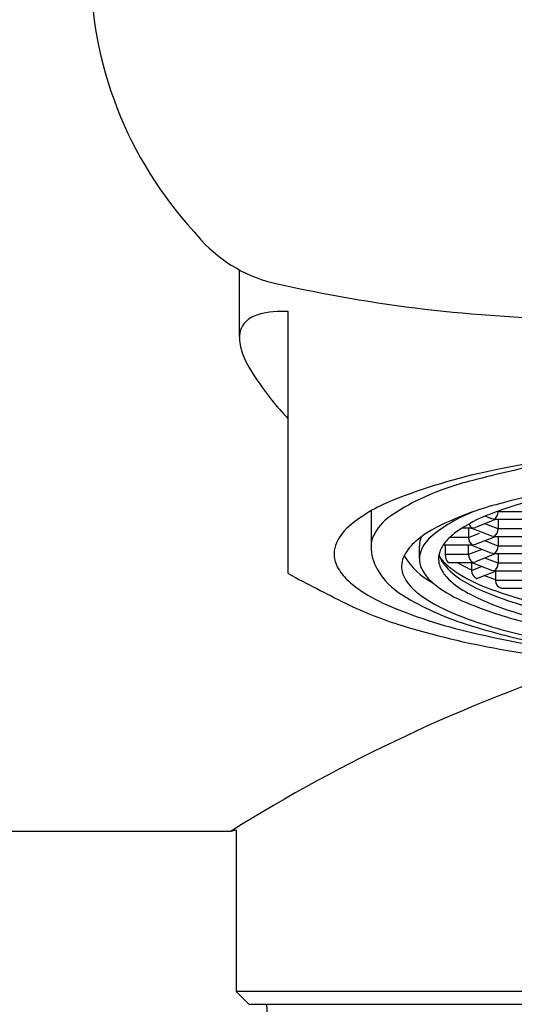
# Model space of a CAD drawing. Units: inches. Extents: x 4649.3 to 4660.4, y -0.8 to 54.3.
# Drawn here: x 4654.2 to 4654.6, y 2.8 to 3.5 of the extents above; entities that cross this region are included whole.
import ezdxf

# ---------------------------------------------------------------- set-up
doc = ezdxf.new("R2010")
doc.units = ezdxf.units.IN
doc.header["$LTSCALE"] = 0.64311
doc.header["$MEASUREMENT"] = 0
doc.layers.get('0').update_dxf_attribs({"color": 255, "linetype": 'CONTINUOUS'})

msp = doc.modelspace()

# ---------------------------------------------------------------- linework, layer by layer
for p, q in [((4654.39212, 3.28772), (4654.39212, 3.33927)), ((4654.42991, 3.10445), (4654.42991, 3.30704)), ((4654.49389, 3.15301), (4654.49389, 3.12549)), ((4654.59207, 3.15235), (4654.59156, 3.15255)), ((4654.59207, 3.15273), (4654.59207, 3.15235)), ((4654.62049, 3.15235), (4654.59207, 3.15235)), ((4654.58929, 3.14598), (4654.57457, 3.14025)), ((4654.58723, 3.14676), (4654.58185, 3.14884)), ((4654.58987, 3.14632), (4654.58723, 3.14676)), ((4654.62269, 3.14632), (4654.58987, 3.14632)), ((4654.59207, 3.14632), (4654.59207, 3.13906)), ((4654.57125, 3.13968), (4654.56438, 3.13968)), ((4654.56934, 3.13968), (4654.56934, 3.13242)), ((4654.58723, 3.13347), (4654.57125, 3.13968)), ((4654.59207, 3.13906), (4654.5818, 3.14307)), ((4654.62049, 3.13906), (4654.59207, 3.13906)), ((4654.56934, 3.13242), (4654.55474, 3.13242)), ((4654.56934, 3.13242), (4654.57774, 3.13569)), ((4654.58987, 3.13304), (4654.57438, 3.12689)), ((4654.59207, 3.12578), (4654.5818, 3.12978)), ((4654.58987, 3.13304), (4654.58723, 3.13347)), ((4654.62269, 3.13304), (4654.58987, 3.13304)), ((4654.59207, 3.13304), (4654.59207, 3.12578)), ((4654.5313, 3.11643), (4654.53129, 3.12603)), ((4654.57155, 3.1264), (4654.54949, 3.1264)), ((4654.55121, 3.12639), (4654.55121, 3.11914)), ((4654.56934, 3.11914), (4654.56934, 3.12639)), ((4654.57961, 3.12314), (4654.56934, 3.11914)), ((4654.58685, 3.12032), (4654.57126, 3.12639)), ((4654.57219, 3.12652), (4654.57155, 3.1264)), ((4654.57438, 3.12689), (4654.57219, 3.12652)), ((4654.62049, 3.12578), (4654.59207, 3.12578)), ((4654.56934, 3.11914), (4654.55121, 3.11914)), ((4654.55361, 3.11311), (4654.57161, 3.11311)), ((4654.57161, 3.10708), (4654.56026, 3.11311)), ((4654.58723, 3.1069), (4654.57125, 3.11311)), ((4654.57161, 3.11297), (4654.57161, 3.10674)), ((4654.58991, 3.11966), (4654.57457, 3.11368)), ((4654.59207, 3.1125), (4654.5818, 3.1165)), ((4654.58923, 3.11988), (4654.58685, 3.12032)), ((4654.58987, 3.11975), (4654.58923, 3.11988)), ((4654.62269, 3.11975), (4654.58987, 3.11975)), ((4654.59207, 3.11975), (4654.59207, 3.1125)), ((4654.57961, 3.10986), (4654.57161, 3.10674)), ((4654.57569, 3.10083), (4654.59012, 3.10645)), ((4654.58987, 3.10647), (4654.58723, 3.1069)), ((4654.62269, 3.10647), (4654.58987, 3.10647)), ((4654.59012, 3.10647), (4654.59012, 3.09921)), ((4654.62049, 3.1125), (4654.59207, 3.1125)), ((4654.59012, 3.09956), (4654.58113, 3.10295)), ((4654.62049, 3.09921), (4654.59012, 3.09921)), ((4654.59485, 3.09318), (4654.62239, 3.09318)), ((4651.31868, 2.90542), (4654.38562, 2.90542)), ((4654.38562, 2.90542), (4654.38952, 2.90637)), ((4654.38952, 2.90637), (4654.38952, 2.78141)), ((4654.38952, 2.78141), (4654.3994, 2.77157)), ((4655.33444, 2.78141), (4654.38952, 2.78141)), ((4654.3994, 2.77157), (4655.3246, 2.77157)), ((4654.41318, 2.77157), (4654.46483, 1.65821))]:
    msp.add_line(p, q)
for centre, radius, start, end in [((4654.58103, 3.57446), 0.30412, 179.95211, 222.58961), ((4654.44647, 3.4395), 0.11402, 218.41624, 253.0236), ((4654.66709, 4.41843), 1.11722, 256.86335, 268.84416), ((4654.41269, 3.28279), 0.02272, 104.71841, 133.67697), ((4654.42555, 3.23382), 0.07336, 86.59552, 104.71841), ((4654.40803, 3.28793), 0.01579, 134.32706, 164.86996), ((4654.41238, 3.28679), 0.02028, 164.96648, 185.82474), ((4654.43258, 3.28885), 0.04059, 185.82474, 195.34015), ((4654.44781, 3.29302), 0.05638, 195.34015, 211.00157), ((4654.59502, 3.38148), 0.22812, 211.00157, 218.69768), ((4654.5903, 3.37771), 0.22208, 218.69768, 223.76207), ((4654.7981, 2.17278), 1.03305, 95.72646, 101.85654), ((4654.88777, 1.9496), 1.26679, 101.93145, 104.56898), ((4654.6801, 2.73484), 0.45873, 101.85654, 111.73728), ((4654.62214, 2.97162), 0.21081, 104.56898, 115.3614), ((4654.77699, 2.46781), 0.71474, 97.8193, 105.13068), ((4654.73025, 2.76465), 0.41194, 99.69909, 110.38145), ((4654.55562, 3.04704), 0.12264, 111.73728, 130.27888), ((4654.60201, 3.0141), 0.1638, 115.3614, 124.8224), ((4654.61362, 3.0464), 0.11345, 110.4173, 131.16191), ((4654.65521, 2.91818), 0.24819, 105.13068, 115.51432), ((4654.58452, 3.15235), 0.00755, 308.5879, 0), ((4654.53072, 3.11657), 0.03897, 124.8224, 154.47625), ((4654.62842, 3.03886), 0.11944, 110.40391, 125.35573), ((4654.49808, 3.11494), 0.03364, 130.27888, 160.40276), ((4654.58999, 3.05483), 0.09678, 115.51432, 129.456), ((4654.58841, 3.09706), 0.04883, 126.5783, 139.55794), ((4654.57411, 3.14395), 0.00458, 193.95133, 245.06802), ((4654.57118, 3.14373), 0.00405, 271.0219, 284.42012), ((4654.57222, 3.14628), 0.00647, 269.72044, 291.28721), ((4654.58447, 3.13906), 0.0076, 308.79786, 0), ((4654.5139, 3.12537), 0.02001, 156.44545, 179.648), ((4654.55103, 3.10217), 0.03547, 129.456, 152.99152), ((4654.54775, 3.12604), 0.01646, 155.42509, 180.04085), ((4654.55554, 3.11367), 0.02459, 132.44691, 163.11299), ((4654.56915, 3.11348), 0.02352, 139.55794, 160.48177), ((4654.57662, 3.13229), 0.00728, 178.96124, 232.44953), ((4654.48508, 3.11957), 0.01983, 160.40276, 209.41292), ((4654.52872, 3.12549), 0.03484, 179.99488, 210.05332), ((4654.54812, 3.11592), 0.01683, 163.11299, 185.90456), ((4654.56223, 3.11593), 0.01618, 160.48177, 187.45834), ((4654.58452, 3.12578), 0.00755, 308.5879, 360), ((4654.53525, 3.11022), 0.01775, 152.99152, 194.4468), ((4654.56628, 3.14588), 0.05435, 210.48442, 243.04631), ((4654.54994, 3.11611), 0.01866, 185.90456, 210.81411), ((4654.5635, 3.1161), 0.01746, 187.45834, 204.20369), ((4654.57071, 3.12559), 0.02496, 193.86722, 201.42321), ((4654.57503, 3.13863), 0.03536, 218.79487, 224.33488), ((4654.56246, 3.12236), 0.01611, 201.42321, 217.11398), ((4654.59438, 3.15753), 0.06241, 224.33488, 238.54344), ((4654.55998, 3.11914), 0.00877, 180, 223.40561), ((4654.57605, 3.11873), 0.00672, 176.53678, 234.87532), ((4654.57166, 3.11425), 0.00114, 267.42027, 297.31803), ((4654.57222, 3.11971), 0.00647, 269.72044, 291.28721), ((4654.50219, 3.1279), 0.03885, 207.73006, 226.66575), ((4654.54856, 3.13697), 0.05775, 210.05332, 238.5564), ((4654.53701, 3.11025), 0.01947, 193.23757, 213.88722), ((4654.56514, 3.12518), 0.03636, 210.81411, 229.75046), ((4654.57126, 3.11959), 0.02597, 204.20369, 222.88123), ((4654.59117, 3.14408), 0.05211, 217.11398, 235.23343), ((4654.57793, 3.10674), 0.00632, 180.01479, 249.18256), ((4654.58452, 3.1125), 0.00755, 308.37814, 360), ((4655.08254, 4.31554), 1.37574, 241.68085, 243.75073), ((4654.52992, 3.15729), 0.07925, 226.66575, 236.13684), ((4654.55758, 3.12406), 0.04425, 213.88722, 232.32733), ((4654.5945, 3.14117), 0.05768, 222.88123, 241.37081), ((4654.61798, 3.18269), 0.09911, 235.23343, 247.50501), ((4654.63259, 3.22), 0.13564, 238.54344, 250.3276), ((4654.59633, 3.09921), 0.00621, 180.02534, 256.26028), ((4654.55972, 3.2017), 0.13274, 236.13684, 247.63231), ((4654.59981, 3.16667), 0.09043, 229.96964, 246.80465), ((4654.66204, 3.26489), 0.19864, 241.37081, 251.48858), ((4654.707, 3.39766), 0.33178, 247.50501, 257.03916), ((4654.73213, 3.49841), 0.43131, 250.3276, 259.6222), ((4654.63396, 3.27663), 0.22145, 238.5564, 252.30408), ((4654.58976, 3.16574), 0.0969, 232.32733, 243.63829), ((4654.69653, 3.39238), 0.33598, 246.80465, 255.13742), ((4654.603, 3.34311), 0.2915, 243.75073, 253.03226), ((4654.66577, 3.45941), 0.41142, 247.63231, 257.39148), ((4654.64414, 3.27547), 0.21937, 243.63829, 251.82789), ((4654.75039, 3.54949), 0.49661, 252.24759, 261.04481), ((4654.70582, 3.68009), 0.64382, 253.03226, 259.9529), ((4654.72948, 3.576), 0.5357, 252.30408, 261.2954), ((4654.71628, 3.49526), 0.4507, 251.82789, 258.38001), ((4654.79009, 4.01521), 0.98094, 257.39148, 263.47355), ((4654.82133, 4.33202), 1.30591, 259.9529, 265.48475), ((4655.06003, 1.82733), 1.27166, 108.16207, 122.02852)]:
    msp.add_arc(centre, radius, start, end)

doc.saveas('drawing.dxf')
